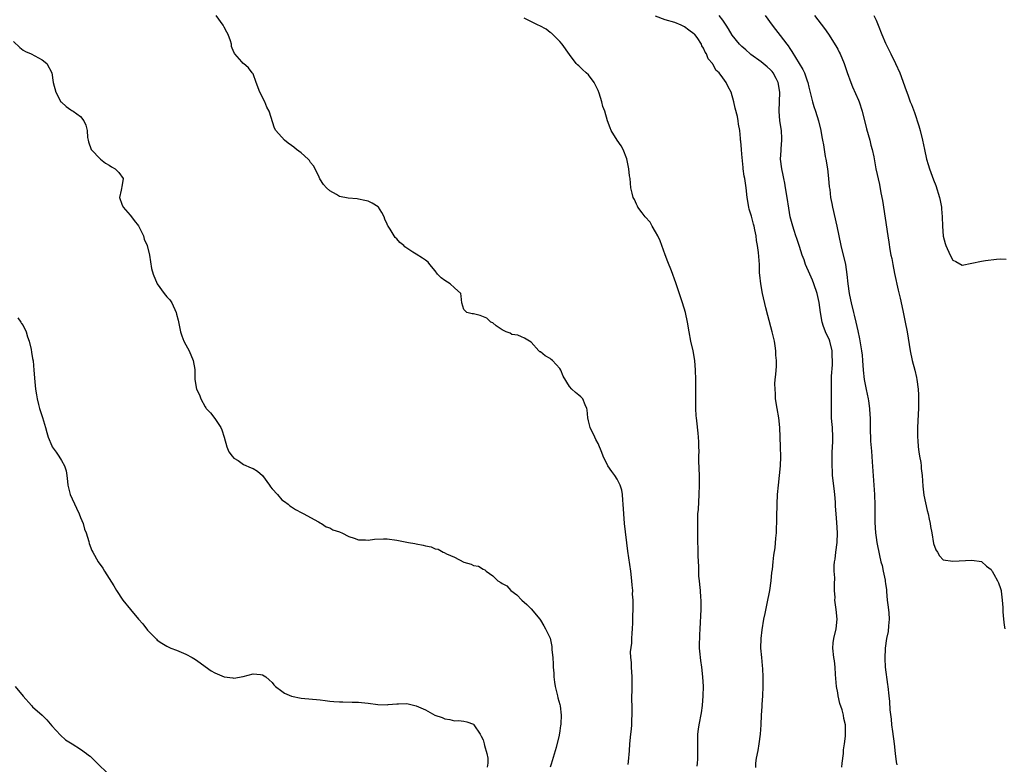
# Model space of a CAD drawing. Units: inches. Extents: x 2562000 to 2565000, y 1515000 to 1518000.
# Drawn here: x 2562254 to 2562460, y 1515475 to 1515630 of the extents above; entities that cross this region are included whole.
import ezdxf

# ---------------------------------------------------------------- set-up
doc = ezdxf.new("R2010")
doc.units = ezdxf.units.IN
doc.header["$MEASUREMENT"] = 0
doc.layers.add('LD25621515_10ft', color=254, linetype='Continuous')

msp = doc.modelspace()

# ---------------------------------------------------------------- linework, layer by layer
at = {"layer": 'LD25621515_10ft'}
for points, elevation in [([(2562381.28, 1515474.72), (2562381.35, 1515475.35), (2562381.55, 1515477.55), (2562381.65, 1515479), (2562381.85, 1515481), (2562381.97, 1515482.03), (2562382.04, 1515483), (2562382.07, 1515484.07), (2562382.12, 1515485), (2562382.09, 1515486.09), (2562382.09, 1515487), (2562382.06, 1515488.06), (2562382.07, 1515489), (2562382.1, 1515489.9), (2562382.08, 1515493), (2562381.95, 1515495), (2562381.95, 1515495.95), (2562381.84, 1515497), (2562381.77, 1515498.23), (2562382.01, 1515500.01), (2562382.01, 1515501), (2562382.13, 1515502.13), (2562382.15, 1515503), (2562382.23, 1515504.23), (2562382.26, 1515505.74), (2562382.33, 1515507), (2562382.29, 1515508.29), (2562382.33, 1515509), (2562382.2, 1515510.2), (2562382.23, 1515511), (2562382.09, 1515512.09), (2562382.07, 1515513), (2562381.84, 1515515), (2562381.23, 1515519.23), (2562380.54, 1515525), (2562380.36, 1515527), (2562380.25, 1515529), (2562380.18, 1515529.82), (2562380.1, 1515531), (2562379.95, 1515531.95), (2562379.63, 1515533), (2562379, 1515534.26), (2562378.48, 1515535), (2562377.85, 1515535.85), (2562377.06, 1515537), (2562376.06, 1515539), (2562375.8, 1515539.8), (2562375, 1515541.65), (2562374.54, 1515542.54), (2562374.29, 1515543), (2562373.35, 1515545), (2562373, 1515546.43), (2562372.88, 1515547), (2562372.72, 1515548.72), (2562372.65, 1515549), (2562372.28, 1515549.72), (2562371.78, 1515551), (2562371.41, 1515551.41), (2562371, 1515551.78), (2562370.29, 1515552.29), (2562369.55, 1515553), (2562369, 1515553.6), (2562367.7, 1515555.7), (2562367.21, 1515557), (2562367, 1515557.3), (2562365.46, 1515559), (2562365.23, 1515559.23), (2562365, 1515559.43), (2562363.97, 1515559.97), (2562363, 1515560.78), (2562362.83, 1515560.83), (2562362.6, 1515561), (2562361, 1515562.79), (2562360.7, 1515563), (2562359.66, 1515563.66), (2562359, 1515563.9), (2562358.26, 1515564.26), (2562357, 1515564.4), (2562356.67, 1515564.67), (2562355.79, 1515565), (2562355, 1515565.42), (2562353.74, 1515566.26), (2562353, 1515566.82), (2562352.64, 1515567), (2562351.8, 1515567.8), (2562350.39, 1515568.39), (2562349, 1515568.7), (2562348.73, 1515568.73), (2562347.59, 1515569), (2562347, 1515569.66), (2562346.53, 1515571), (2562346.44, 1515572.44), (2562346.35, 1515573), (2562345, 1515574.19), (2562344.16, 1515575), (2562343, 1515575.67), (2562342.22, 1515576.22), (2562341.51, 1515577), (2562341, 1515577.68), (2562339.89, 1515579), (2562339.53, 1515579.53), (2562339, 1515579.9), (2562338.38, 1515580.38), (2562337, 1515581.2), (2562336.37, 1515581.63), (2562334.7, 1515582.7), (2562334.44, 1515583), (2562333.62, 1515583.62), (2562333, 1515584.35), (2562332.65, 1515584.65), (2562331.59, 1515586.41), (2562331.18, 1515587), (2562331.12, 1515587.12), (2562331, 1515587.45), (2562330.52, 1515588.52), (2562330.38, 1515589), (2562329.9, 1515589.9), (2562329.15, 1515591), (2562329.08, 1515591.08), (2562327.82, 1515591.82), (2562327, 1515592.21), (2562326.35, 1515592.35), (2562325, 1515592.69), (2562324.7, 1515592.7), (2562322.86, 1515592.86), (2562321, 1515593.24), (2562320.38, 1515593.62), (2562319, 1515594.39), (2562318.34, 1515595), (2562317.69, 1515595.69), (2562316.9, 1515596.9), (2562316.78, 1515597.22), (2562315.94, 1515599), (2562315.6, 1515599.6), (2562315, 1515600.34), (2562314.74, 1515600.74), (2562314.53, 1515601), (2562313, 1515602.32), (2562312.08, 1515603), (2562311.5, 1515603.5), (2562311, 1515603.88), (2562310.32, 1515604.32), (2562309.53, 1515605), (2562307.78, 1515607), (2562307.49, 1515607.49), (2562306.34, 1515611), (2562305.89, 1515611.89), (2562305.46, 1515613), (2562304.44, 1515615), (2562303.64, 1515617), (2562303, 1515618.78), (2562302.84, 1515619), (2562302.03, 1515620.03), (2562301, 1515620.95), (2562300.93, 1515621), (2562300.65, 1515621.35), (2562299.2, 1515623), (2562299.1, 1515623.1), (2562299, 1515623.36), (2562298.5, 1515624.5), (2562298.52, 1515625), (2562298.3, 1515625.7), (2562297.77, 1515627), (2562297.52, 1515627.52), (2562297, 1515628.58), (2562296.76, 1515629), (2562295.32, 1515631)], 8600), ([(2562395.66, 1515474.34), (2562395.74, 1515475), (2562395.8, 1515475.8), (2562395.82, 1515477), (2562395.79, 1515478.21), (2562395.84, 1515481), (2562395.96, 1515482.04), (2562396.09, 1515483), (2562396.56, 1515485.44), (2562396.78, 1515487), (2562396.92, 1515489), (2562396.97, 1515491), (2562396.88, 1515493), (2562396.63, 1515495), (2562396.41, 1515496.41), (2562396.34, 1515497), (2562396.32, 1515497.68), (2562396.19, 1515499), (2562396.17, 1515500.17), (2562396.21, 1515501), (2562396.26, 1515501.74), (2562396.3, 1515503), (2562396.49, 1515507), (2562396.51, 1515508.51), (2562396.51, 1515509), (2562396.46, 1515509.54), (2562396.36, 1515511), (2562396.26, 1515512.26), (2562396.14, 1515513), (2562396.03, 1515513.97), (2562396, 1515515), (2562396.01, 1515516.01), (2562395.87, 1515518.13), (2562395.87, 1515519.87), (2562395.81, 1515521), (2562395.79, 1515522.21), (2562395.78, 1515525), (2562395.81, 1515526.19), (2562395.84, 1515527), (2562395.93, 1515527.93), (2562396.11, 1515531), (2562396.17, 1515533), (2562396.14, 1515535), (2562396.04, 1515537.96), (2562396.04, 1515539), (2562396.08, 1515540.08), (2562396.05, 1515541), (2562395.99, 1515542.01), (2562395.97, 1515543), (2562395.85, 1515543.85), (2562395.63, 1515546.37), (2562395.53, 1515547), (2562395.47, 1515547.47), (2562395.41, 1515549), (2562395.38, 1515551), (2562395.39, 1515555), (2562395.35, 1515557), (2562395.18, 1515559), (2562394.82, 1515561), (2562394.38, 1515563), (2562394, 1515565), (2562393.66, 1515567), (2562393.21, 1515569), (2562392.61, 1515571), (2562391.22, 1515575.22), (2562390.31, 1515577.69), (2562389.55, 1515579.55), (2562389, 1515581.03), (2562388.33, 1515583), (2562387.96, 1515583.96), (2562387.48, 1515585), (2562387, 1515585.84), (2562386.3, 1515587), (2562385.84, 1515587.84), (2562384.81, 1515589), (2562384.16, 1515589.84), (2562383.31, 1515591), (2562383.22, 1515591.22), (2562383, 1515591.59), (2562382.56, 1515592.56), (2562382.3, 1515593), (2562382.08, 1515593.92), (2562381.86, 1515595), (2562381.66, 1515597), (2562381.56, 1515597.56), (2562381.4, 1515599), (2562381, 1515601.07), (2562380.21, 1515603), (2562379.8, 1515603.8), (2562378.97, 1515605), (2562377.7, 1515607), (2562377.53, 1515607.53), (2562376.99, 1515609), (2562376.39, 1515611), (2562375.99, 1515611.99), (2562375.75, 1515613), (2562375.21, 1515614.79), (2562375, 1515615.33), (2562374.48, 1515616.48), (2562374.2, 1515617), (2562373, 1515618.57), (2562372.54, 1515619), (2562371.71, 1515619.71), (2562371, 1515620.46), (2562370.7, 1515620.7), (2562370.44, 1515621), (2562369, 1515622.87), (2562367.49, 1515625), (2562367, 1515625.59), (2562365.58, 1515627), (2562365.28, 1515627.28), (2562365, 1515627.47), (2562364.15, 1515628.15), (2562362.84, 1515628.84), (2562362.49, 1515629), (2562359.55, 1515630.45)], 8590), ([(2562407.94, 1515474.06), (2562407.92, 1515475), (2562408.02, 1515476.02), (2562408.39, 1515477.61), (2562408.61, 1515479), (2562408.87, 1515481), (2562409, 1515483), (2562409.09, 1515485), (2562409.22, 1515486.78), (2562409.22, 1515487.22), (2562409.37, 1515489), (2562409.47, 1515491), (2562409.47, 1515491.47), (2562409.46, 1515493), (2562409.35, 1515494.65), (2562409.33, 1515495.33), (2562409.14, 1515497), (2562408.99, 1515499), (2562409.04, 1515501), (2562409.22, 1515502.78), (2562409.6, 1515505), (2562409.83, 1515506.17), (2562410.29, 1515508.29), (2562410.81, 1515511), (2562411.1, 1515513), (2562411.27, 1515514.73), (2562411.38, 1515515.38), (2562411.53, 1515517), (2562411.64, 1515518.36), (2562411.92, 1515519.93), (2562412.08, 1515521.92), (2562412.21, 1515523), (2562412.25, 1515524.25), (2562412.29, 1515525), (2562412.31, 1515527), (2562412.35, 1515528.35), (2562412.35, 1515529), (2562412.43, 1515531), (2562412.61, 1515533), (2562412.88, 1515535), (2562413.09, 1515537), (2562413.11, 1515538.89), (2562413.03, 1515541), (2562412.98, 1515543), (2562412.94, 1515545), (2562412.72, 1515547), (2562412.34, 1515549), (2562412.04, 1515551), (2562412.01, 1515552.01), (2562411.92, 1515553), (2562411.9, 1515554.1), (2562411.96, 1515555), (2562412.07, 1515556.07), (2562412.2, 1515557.8), (2562412.23, 1515559), (2562412.1, 1515560.1), (2562412.1, 1515561), (2562411.97, 1515562.03), (2562411.79, 1515563), (2562411.35, 1515565), (2562410.4, 1515568.4), (2562410, 1515570), (2562409.33, 1515573), (2562408.94, 1515575), (2562408.77, 1515576.77), (2562408.7, 1515577.3), (2562408.66, 1515579), (2562408.5, 1515581.5), (2562408.28, 1515583), (2562408.04, 1515584.04), (2562407.96, 1515585), (2562407.74, 1515586.26), (2562407.55, 1515587), (2562407.42, 1515587.42), (2562407, 1515589.12), (2562406.55, 1515590.55), (2562406.43, 1515591), (2562406.11, 1515593), (2562405.89, 1515595), (2562405.59, 1515597), (2562405.47, 1515597.47), (2562405.3, 1515599), (2562405.25, 1515599.25), (2562405, 1515602.08), (2562404.89, 1515603), (2562404.79, 1515604.79), (2562404.74, 1515605), (2562404.7, 1515605.3), (2562404.58, 1515607), (2562404.33, 1515608.33), (2562404.25, 1515609), (2562404.08, 1515609.92), (2562403.63, 1515611.63), (2562403.33, 1515613), (2562402.77, 1515615), (2562402.13, 1515616.13), (2562401.75, 1515617), (2562401, 1515618.01), (2562400.23, 1515619), (2562399.57, 1515619.57), (2562399, 1515620.75), (2562398.88, 1515620.88), (2562398.84, 1515621), (2562397.96, 1515621.96), (2562397.63, 1515623), (2562397.33, 1515623.33), (2562397, 1515624.17), (2562396.65, 1515624.65), (2562396.55, 1515625), (2562395.64, 1515626.36), (2562395.18, 1515627), (2562395.09, 1515627.09), (2562395, 1515627.17), (2562393.92, 1515627.92), (2562393, 1515628.6), (2562392.31, 1515629), (2562391, 1515629.5), (2562389, 1515630.11), (2562387, 1515630.87)], 8580), ([(2562425.84, 1515474.16), (2562425.92, 1515475), (2562426.19, 1515477), (2562426.24, 1515477.76), (2562426.45, 1515479), (2562426.63, 1515480.63), (2562426.64, 1515481), (2562426.6, 1515483), (2562426.29, 1515484.29), (2562426.19, 1515485), (2562425.9, 1515486.1), (2562425.45, 1515487.45), (2562425.1, 1515489), (2562425, 1515489.64), (2562424.75, 1515491), (2562424.55, 1515493.45), (2562424.46, 1515495), (2562424.32, 1515496.32), (2562424.2, 1515497), (2562423.98, 1515499), (2562424.06, 1515500.06), (2562424.16, 1515501), (2562424.65, 1515503), (2562424.92, 1515505), (2562424.71, 1515507), (2562424.47, 1515508.47), (2562424.43, 1515509), (2562424.44, 1515509.56), (2562424.36, 1515511), (2562424.31, 1515512.31), (2562424.37, 1515513.63), (2562424.27, 1515515), (2562424.25, 1515516.25), (2562424.35, 1515517), (2562424.46, 1515517.54), (2562424.61, 1515519), (2562424.87, 1515521), (2562424.95, 1515523), (2562424.82, 1515525.18), (2562424.67, 1515527), (2562424.57, 1515528.57), (2562424.55, 1515529.45), (2562424.42, 1515531), (2562424.26, 1515532.26), (2562423.94, 1515535), (2562423.88, 1515535.88), (2562423.84, 1515537), (2562423.87, 1515538.13), (2562423.84, 1515539), (2562423.84, 1515539.84), (2562423.98, 1515542.02), (2562423.98, 1515543), (2562423.88, 1515545), (2562423.77, 1515546.23), (2562423.72, 1515547), (2562423.72, 1515547.72), (2562423.69, 1515549), (2562423.72, 1515551), (2562423.67, 1515553), (2562423.69, 1515554.31), (2562423.67, 1515555), (2562423.69, 1515555.69), (2562423.93, 1515558.07), (2562423.94, 1515559), (2562423.87, 1515559.87), (2562423.83, 1515561), (2562423.35, 1515563), (2562423.27, 1515563.26), (2562423, 1515563.85), (2562422.61, 1515564.61), (2562422.06, 1515566.06), (2562421.77, 1515567), (2562421.41, 1515569), (2562421.13, 1515571.13), (2562420.73, 1515573), (2562420.04, 1515575), (2562419.75, 1515575.75), (2562419.15, 1515577), (2562418.29, 1515579), (2562417.98, 1515579.98), (2562417.57, 1515581), (2562417, 1515582.76), (2562416.47, 1515584.47), (2562416.27, 1515585), (2562415.9, 1515586.1), (2562415.62, 1515587), (2562415.1, 1515589), (2562414.8, 1515590.8), (2562414.48, 1515593), (2562414.13, 1515595), (2562413.98, 1515595.98), (2562413.73, 1515597), (2562413.64, 1515597.64), (2562413.32, 1515599), (2562413.07, 1515601), (2562413.18, 1515602.82), (2562413.17, 1515603.17), (2562413.35, 1515605), (2562413.32, 1515605.32), (2562413.25, 1515607), (2562412.95, 1515609), (2562412.78, 1515611), (2562412.93, 1515615), (2562412.59, 1515617), (2562412.13, 1515617.87), (2562411.56, 1515619), (2562411.33, 1515619.33), (2562411, 1515619.67), (2562410.29, 1515620.29), (2562409, 1515621.35), (2562406.86, 1515622.86), (2562406.7, 1515623), (2562405.82, 1515623.82), (2562405, 1515624.53), (2562404.54, 1515625), (2562403, 1515626.9), (2562402.22, 1515628.22), (2562401.72, 1515629), (2562401, 1515630.03), (2562400.29, 1515631)], 8570), ([(2562409.89, 1515631), (2562411.34, 1515629), (2562412.05, 1515628.05), (2562413, 1515626.84), (2562414.36, 1515625), (2562414.65, 1515624.65), (2562415, 1515624.07), (2562415.44, 1515623.44), (2562417.74, 1515619.74), (2562418.07, 1515619), (2562418.62, 1515617.38), (2562418.78, 1515617), (2562419, 1515616.01), (2562419.35, 1515614.65), (2562419.75, 1515613), (2562420.02, 1515612.02), (2562420.36, 1515611), (2562420.99, 1515609), (2562421.46, 1515607), (2562421.7, 1515605.7), (2562421.82, 1515605), (2562422.03, 1515604.03), (2562422.16, 1515603), (2562422.41, 1515601.59), (2562422.53, 1515601), (2562422.85, 1515599), (2562423.09, 1515597), (2562423.24, 1515595.24), (2562423.33, 1515594.67), (2562423.53, 1515593), (2562423.75, 1515591.75), (2562423.91, 1515591), (2562424.85, 1515587), (2562425.64, 1515583), (2562426.61, 1515579), (2562426.93, 1515576.93), (2562427.11, 1515575), (2562427.39, 1515573), (2562427.65, 1515571.65), (2562427.79, 1515571), (2562428.28, 1515569), (2562428.45, 1515568.45), (2562428.79, 1515567), (2562429.2, 1515565.2), (2562429.53, 1515563.53), (2562429.96, 1515561), (2562430.08, 1515560.08), (2562430.2, 1515559), (2562430.34, 1515557), (2562430.55, 1515555), (2562430.94, 1515552.94), (2562431.35, 1515551), (2562431.42, 1515550.58), (2562431.63, 1515549), (2562431.69, 1515547.69), (2562431.74, 1515547), (2562431.76, 1515545), (2562431.86, 1515542.14), (2562432.04, 1515540.04), (2562432.17, 1515537.83), (2562432.7, 1515531), (2562432.78, 1515528.78), (2562432.78, 1515525.22), (2562432.89, 1515523), (2562433, 1515522.05), (2562433.14, 1515521), (2562433.69, 1515518.31), (2562434, 1515517), (2562434.25, 1515516.25), (2562434.46, 1515515), (2562434.87, 1515513.13), (2562434.93, 1515512.93), (2562435, 1515512.39), (2562435.19, 1515511.19), (2562435.21, 1515510.79), (2562435.35, 1515509), (2562435.55, 1515507.55), (2562435.64, 1515506.36), (2562435.77, 1515505), (2562435.63, 1515503.63), (2562435.54, 1515502.46), (2562435.19, 1515501), (2562434.91, 1515499), (2562434.84, 1515496.84), (2562434.92, 1515495), (2562435.41, 1515491.41), (2562435.48, 1515491), (2562435.68, 1515489), (2562435.81, 1515487.81), (2562435.89, 1515486.11), (2562436.15, 1515484.15), (2562436.24, 1515483), (2562436.4, 1515481.6), (2562436.77, 1515479), (2562437, 1515477.02), (2562437.23, 1515475.23), (2562437.35, 1515474.65)], 8560), ([(2562420.14, 1515631), (2562422.24, 1515628.24), (2562423.06, 1515627.06), (2562424.63, 1515624.63), (2562425, 1515623.93), (2562425.33, 1515623.33), (2562425.49, 1515623), (2562426.34, 1515621), (2562427, 1515619.06), (2562427.74, 1515617), (2562428.11, 1515616.11), (2562429.33, 1515613.33), (2562429.45, 1515613), (2562430.09, 1515611), (2562431, 1515607.32), (2562431.69, 1515605), (2562431.94, 1515603.94), (2562432.21, 1515603), (2562432.53, 1515601.47), (2562432.99, 1515599), (2562433.72, 1515595.72), (2562434.03, 1515593.97), (2562434.36, 1515592.36), (2562435.44, 1515585), (2562435.66, 1515583.66), (2562435.87, 1515582.13), (2562436.09, 1515581), (2562436.28, 1515580.28), (2562436.48, 1515579), (2562436.86, 1515577.14), (2562437.65, 1515573.65), (2562438, 1515572), (2562438.58, 1515569.42), (2562438.71, 1515568.71), (2562439.08, 1515567), (2562439.48, 1515565), (2562440.1, 1515561), (2562440.55, 1515559), (2562441.09, 1515557), (2562441.44, 1515555.44), (2562441.52, 1515555), (2562441.79, 1515553), (2562441.86, 1515551.86), (2562441.88, 1515551), (2562441.85, 1515550.15), (2562441.84, 1515549), (2562441.79, 1515547.79), (2562441.69, 1515546.31), (2562441.64, 1515545), (2562441.65, 1515543), (2562441.73, 1515542.27), (2562441.81, 1515541), (2562441.92, 1515539.92), (2562442.1, 1515539), (2562442.32, 1515537.68), (2562442.4, 1515537), (2562442.45, 1515536.45), (2562442.61, 1515535), (2562442.78, 1515532.78), (2562443, 1515530.91), (2562443.69, 1515527.69), (2562443.87, 1515527), (2562444.11, 1515525.89), (2562444.29, 1515525), (2562444.38, 1515524.38), (2562444.65, 1515523), (2562445, 1515520.78), (2562445.5, 1515519.5), (2562445.83, 1515519), (2562446.25, 1515518.25), (2562447, 1515517.37), (2562449, 1515517.11), (2562453, 1515517.3), (2562455, 1515517.08), (2562456.06, 1515516.06), (2562457, 1515515.4), (2562457.13, 1515515.13), (2562457.23, 1515515), (2562457.59, 1515514.41), (2562458.38, 1515513), (2562458.57, 1515512.57), (2562459, 1515511.45), (2562459.11, 1515511), (2562459.11, 1515510.89), (2562459.31, 1515509), (2562459.45, 1515507.45), (2562459.44, 1515507), (2562459.45, 1515506.55), (2562459.61, 1515505), (2562459.77, 1515503.77), (2562459.85, 1515503)], 8550), ([(2562432.54, 1515631), (2562433, 1515630), (2562433.42, 1515629), (2562434.22, 1515627), (2562435, 1515625.22), (2562436.12, 1515623), (2562437.08, 1515621), (2562437.94, 1515619), (2562439.3, 1515615.3), (2562439.6, 1515614.4), (2562440.15, 1515613), (2562440.4, 1515612.4), (2562441, 1515610.72), (2562441.93, 1515607.93), (2562442.2, 1515607), (2562442.7, 1515605), (2562443.08, 1515603), (2562443.54, 1515601), (2562443.91, 1515599.91), (2562444.16, 1515599), (2562445, 1515596.7), (2562445.5, 1515595.5), (2562446.27, 1515593), (2562446.36, 1515592.36), (2562446.66, 1515591), (2562446.67, 1515590.67), (2562446.82, 1515589), (2562446.87, 1515587), (2562447, 1515584.96), (2562447.41, 1515583.41), (2562447.58, 1515583), (2562448.46, 1515581), (2562449, 1515579.91), (2562449.62, 1515579.62), (2562451, 1515578.92), (2562453, 1515579.27), (2562455, 1515579.69), (2562455.83, 1515579.83), (2562458.11, 1515580.11), (2562459, 1515580.18), (2562460.17, 1515580.17)], 8540), ([(2562253, 1515625.54), (2562254.33, 1515624.33), (2562255, 1515623.76), (2562255.48, 1515623.48), (2562256.66, 1515623), (2562259, 1515621.74), (2562259.94, 1515621), (2562261, 1515619), (2562261.25, 1515617), (2562261.83, 1515615), (2562262.9, 1515613), (2562263, 1515612.88), (2562264.01, 1515612.01), (2562265, 1515611.32), (2562265.18, 1515611.18), (2562265.49, 1515611), (2562267, 1515609.89), (2562267.71, 1515609), (2562268.12, 1515608.12), (2562268.39, 1515607), (2562268.47, 1515605.53), (2562268.56, 1515605), (2562268.65, 1515604.65), (2562269.2, 1515603), (2562271.19, 1515601), (2562272.18, 1515600.18), (2562273, 1515599.76), (2562273.43, 1515599.43), (2562274.22, 1515599), (2562275, 1515598.23), (2562275.86, 1515597), (2562275.68, 1515595.68), (2562275.48, 1515594.52), (2562275.13, 1515593), (2562275.62, 1515591.62), (2562275.91, 1515591), (2562277.35, 1515589.35), (2562277.63, 1515589), (2562278.21, 1515588.21), (2562279.08, 1515587.08), (2562280.11, 1515585), (2562280.29, 1515584.29), (2562280.89, 1515583), (2562281.36, 1515581), (2562281.58, 1515579.58), (2562281.83, 1515578.17), (2562282.12, 1515577), (2562282.97, 1515575), (2562284.48, 1515573), (2562285, 1515572.28), (2562285.62, 1515571.62), (2562286.04, 1515571), (2562286.92, 1515569), (2562287, 1515568.68), (2562287.4, 1515567.4), (2562287.87, 1515565), (2562288.13, 1515564.13), (2562288.58, 1515563), (2562289, 1515562.29), (2562289.65, 1515561), (2562290.51, 1515559), (2562290.85, 1515557.15), (2562290.87, 1515556.87), (2562290.85, 1515555), (2562291.19, 1515553), (2562291.85, 1515551.85), (2562292.07, 1515551), (2562293, 1515549.33), (2562293.15, 1515549.15), (2562293.22, 1515549), (2562294.09, 1515548.09), (2562295, 1515546.9), (2562296.3, 1515545), (2562296.51, 1515544.51), (2562296.97, 1515543), (2562297.52, 1515541), (2562297.96, 1515539.96), (2562298.66, 1515539), (2562299, 1515538.63), (2562299.9, 1515538.1), (2562301, 1515537.32), (2562302.59, 1515536.59), (2562303, 1515536.48), (2562303.92, 1515535.92), (2562305, 1515535), (2562306.46, 1515533), (2562306.66, 1515532.66), (2562307, 1515532.2), (2562308.1, 1515531), (2562309, 1515529.95), (2562309.57, 1515529.57), (2562310.35, 1515529), (2562310.69, 1515528.69), (2562311, 1515528.43), (2562311.87, 1515527.87), (2562313.18, 1515527.18), (2562313.6, 1515527), (2562315, 1515526.2), (2562316.67, 1515525.33), (2562317, 1515525.14), (2562317.08, 1515525.08), (2562317.25, 1515525), (2562318.28, 1515524.28), (2562319, 1515524.06), (2562319.64, 1515523.64), (2562321, 1515523.22), (2562321.14, 1515523.14), (2562321.49, 1515523), (2562323, 1515522.25), (2562324.09, 1515521.91), (2562325, 1515521.55), (2562326.44, 1515521.56), (2562327, 1515521.48), (2562328.31, 1515521.69), (2562330.25, 1515521.75), (2562331, 1515521.75), (2562333, 1515521.49), (2562335.45, 1515521), (2562336.78, 1515520.78), (2562337, 1515520.72), (2562338.48, 1515520.48), (2562339, 1515520.3), (2562340.14, 1515520.14), (2562341, 1515519.71), (2562341.64, 1515519.64), (2562342.66, 1515519), (2562342.91, 1515518.91), (2562343.33, 1515518.67), (2562345, 1515517.94), (2562347, 1515516.91), (2562348.52, 1515516.52), (2562349, 1515516.23), (2562350.05, 1515516.05), (2562351, 1515515.44), (2562351.33, 1515515.33), (2562351.64, 1515515), (2562353, 1515514.08), (2562354.1, 1515513), (2562354.69, 1515512.69), (2562355, 1515512.45), (2562355.95, 1515511.95), (2562356.81, 1515511), (2562358.07, 1515510.07), (2562359.05, 1515509), (2562360.1, 1515508.1), (2562361, 1515507.19), (2562362.86, 1515505), (2562363, 1515504.82), (2562363.64, 1515503.64), (2562364.05, 1515503), (2562365, 1515501.05), (2562365.31, 1515499.31), (2562365.35, 1515499), (2562365.36, 1515498.64), (2562365.52, 1515497), (2562365.63, 1515495.63), (2562365.64, 1515495), (2562365.74, 1515493.74), (2562365.77, 1515493), (2562365.9, 1515491.9), (2562366.04, 1515491), (2562366.42, 1515489.58), (2562366.52, 1515489), (2562366.57, 1515488.57), (2562367, 1515487.23), (2562367.07, 1515486.93), (2562367.28, 1515485), (2562367.19, 1515483.19), (2562367.19, 1515483), (2562367.18, 1515482.82), (2562367, 1515481.74), (2562366.84, 1515480.84), (2562366.25, 1515478.25), (2562365.44, 1515475.44), (2562365.2, 1515474.79), (2562365, 1515474.14)], 8610), ([(2562253.89, 1515567.89), (2562254.54, 1515567), (2562254.7, 1515566.7), (2562255, 1515566.27), (2562255.63, 1515565), (2562255.93, 1515563.93), (2562256.27, 1515563), (2562256.69, 1515561.31), (2562256.75, 1515560.75), (2562257, 1515559.44), (2562257.08, 1515558.92), (2562257.25, 1515557), (2562257.43, 1515554.57), (2562257.58, 1515553), (2562257.81, 1515551.81), (2562257.91, 1515551), (2562258.19, 1515549.81), (2562258.43, 1515549), (2562259.07, 1515547.07), (2562259.71, 1515545), (2562259.97, 1515543.97), (2562260.24, 1515543), (2562261, 1515541.17), (2562261.08, 1515541), (2562261.89, 1515539.89), (2562262.47, 1515539), (2562263, 1515538.13), (2562263.62, 1515537), (2562263.97, 1515535.97), (2562264.12, 1515535), (2562264.24, 1515533.76), (2562264.35, 1515533), (2562264.85, 1515531), (2562266.15, 1515528.15), (2562266.72, 1515527), (2562267, 1515526.26), (2562267.55, 1515525), (2562267.8, 1515523.8), (2562268.2, 1515523), (2562268.75, 1515521.25), (2562268.82, 1515520.82), (2562269.36, 1515519.36), (2562269.55, 1515519), (2562270.69, 1515517), (2562271.65, 1515515.65), (2562272, 1515515), (2562273.96, 1515511.96), (2562274.52, 1515511), (2562275.84, 1515509), (2562277.4, 1515507), (2562279.11, 1515505), (2562280.02, 1515504.02), (2562281, 1515502.75), (2562282.83, 1515500.83), (2562283, 1515500.66), (2562283.98, 1515499.98), (2562285, 1515499.37), (2562285.81, 1515499), (2562287, 1515498.53), (2562289, 1515497.7), (2562290.3, 1515497), (2562291, 1515496.57), (2562291.93, 1515495.93), (2562293, 1515495.13), (2562294.26, 1515494.26), (2562295, 1515493.83), (2562297, 1515492.97), (2562298.77, 1515492.77), (2562299, 1515492.71), (2562300.96, 1515493.04), (2562303, 1515493.58), (2562304.53, 1515493.47), (2562305, 1515493.4), (2562305.67, 1515493), (2562306.33, 1515492.33), (2562307, 1515491.77), (2562307.31, 1515491.31), (2562307.66, 1515491), (2562309, 1515489.97), (2562309.57, 1515489.57), (2562311, 1515488.96), (2562313, 1515488.54), (2562317, 1515488.18), (2562318.06, 1515488.06), (2562319, 1515487.92), (2562319.87, 1515487.87), (2562321, 1515487.75), (2562321.75, 1515487.75), (2562323.71, 1515487.71), (2562325, 1515487.72), (2562325.63, 1515487.63), (2562327, 1515487.52), (2562329, 1515487.24), (2562331, 1515487.17), (2562331.2, 1515487.19), (2562333, 1515487.33), (2562333.38, 1515487.38), (2562335, 1515487.39), (2562335.37, 1515487.37), (2562336.72, 1515487), (2562337, 1515486.95), (2562339, 1515486.13), (2562340.93, 1515485), (2562342.47, 1515484.47), (2562343, 1515484.19), (2562344.09, 1515484.08), (2562345, 1515483.81), (2562345.86, 1515483.86), (2562347, 1515483.71), (2562347.58, 1515483.58), (2562349, 1515483.08), (2562349.07, 1515483), (2562350.39, 1515481), (2562350.62, 1515480.62), (2562351, 1515479.82), (2562351.25, 1515479), (2562351.32, 1515478.68), (2562351.77, 1515477), (2562351.99, 1515475.99), (2562352.02, 1515475), (2562351.88, 1515474.12)], 8620), ([(2562253.35, 1515491), (2562255, 1515488.93), (2562256.75, 1515487), (2562257, 1515486.75), (2562258.98, 1515484.98), (2562259.98, 1515483.98), (2562261, 1515482.79), (2562262.79, 1515480.79), (2562263.87, 1515479.87), (2562265.22, 1515479), (2562267, 1515477.88), (2562268.27, 1515477), (2562268.66, 1515476.66), (2562269, 1515476.42), (2562270.49, 1515475), (2562272.76, 1515472.76)], 8630)]:
    msp.add_lwpolyline(points, dxfattribs=dict(at, elevation=elevation))

doc.saveas('drawing.dxf')
